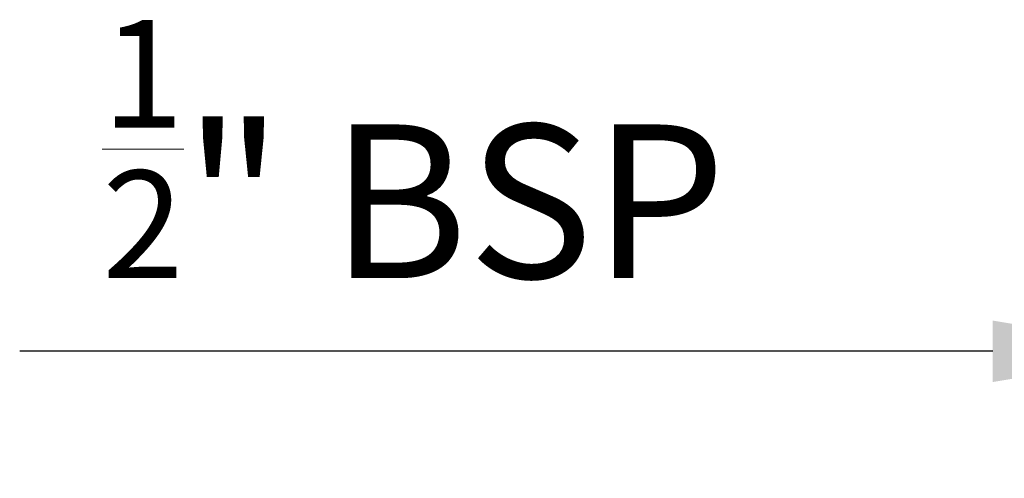
# Model space of a CAD drawing. Units: millimetres. Extents: x 681 to 1421, y -1162 to 328.
# Drawn here: x 755 to 819, y -786 to -756 of the extents above; entities that cross this region are included whole.
import ezdxf

# ---------------------------------------------------------------- set-up
doc = ezdxf.new("R2010")
doc.units = ezdxf.units.MM
doc.layers.add('DIMS', color=7, linetype='Continuous')
doc.styles.add('FASTRACK', font='arial.ttf', dxfattribs={"height": 10})
doc.dimstyles.new('fastrack', dxfattribs={"dimtxt": 10, "dimasz": 12, "dimexe": 5, "dimexo": 10, "dimgap": 5, "dimtad": 1, "dimtxsty": 'FASTRACK', "dimcen": 2.5, "dimadec": 0, "dimazin": 0, "dimtfac": 1, "dimtmove": 0, "dimatfit": 3, "dimfxl": 1.25, "dimarcsym": 0})

# ---------------------------------------------------------------- blocks, each defined once
blk = doc.blocks.new('*D51')
at = {"layer": 'Defpoints', "color": 0, "linetype": 'Continuous', "transparency": 16777216}
for p in [(830.032, -755.948), (850.766, -758.448), (830.032, -777.525)]:
    blk.add_point(p, dxfattribs=at)
at = {"layer": 'DIMS', "color": 0, "linetype": 'Continuous', "lineweight": -2, "transparency": 16777216}
for p, q in [((830.032, -765.948), (830.032, -782.525)), ((850.766, -768.448), (850.766, -782.525)), ((818.032, -777.525), (754.74, -777.525)), ((850.766, -777.525), (830.032, -777.525)), ((862.766, -777.525), (874.766, -777.525))]:
    blk.add_line(p, q, dxfattribs=at)
at = {"layer": 'DIMS', "color": 0, "linetype": 'Continuous', "transparency": 16777216}
for points in [[(818.032, -775.525), (818.032, -779.525), (830.032, -777.525)], [(862.766, -775.525), (862.766, -779.525), (850.766, -777.525)]]:
    blk.add_solid(points, dxfattribs=at)
at = {"layer": 'DIMS', "color": 0, "linetype": 'Continuous', "lineweight": 18, "transparency": 16777216, "insert": (780.386, -755.964), "char_height": 10, "attachment_point": 2, "style": 'FASTRACK'}
blk.add_mtext('{\\H0.7x;\\S1/2;}" BSP', dxfattribs=at)

msp = doc.modelspace()

# ---------------------------------------------------------------- dimensions: what is measured, and where the dimension line sits
at = {"layer": 'DIMS', "linetype": 'Continuous', "lineweight": 18}
dim = msp.add_linear_dim(base=(830.032, -777.525), p1=(850.766, -758.448), p2=(830.032, -755.948), text='{\\H0.7x;\\S1/2;}" BSP', dimstyle='fastrack', dxfattribs=at)
dim.commit()
dim.dimension.update_dxf_attribs({"geometry": '*D51', "text_midpoint": (780.386, -777.525), "dimtype": 160})

doc.saveas('drawing.dxf')
